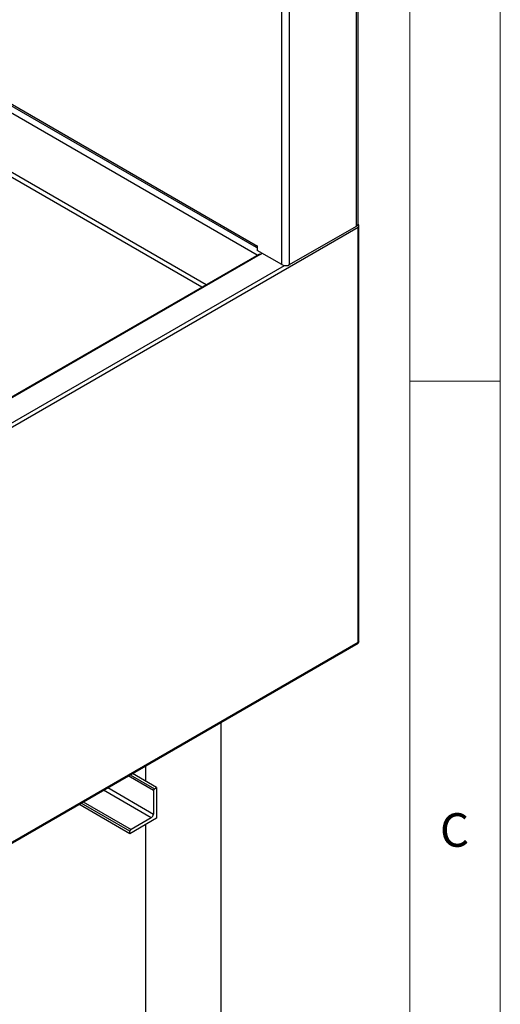
# Model space of a CAD drawing. Units: millimetres. Extents: x 5 to 415, y 5 to 292.
# Drawn here: x 388 to 415, y 164 to 218 of the extents above; entities that cross this region are included whole.
import ezdxf

# ---------------------------------------------------------------- set-up
doc = ezdxf.new("R2010")
doc.units = ezdxf.units.MM
doc.styles.add('SLDTEXTSTYLE0', font='TXT', dxfattribs={"width": 0.75})

msp = doc.modelspace()

# ---------------------------------------------------------------- linework, layer by layer
at = {"color": 7, "linetype": 'Continuous', "lineweight": 18}
for p, q in [((415, 5), (415, 292)), ((410, 287), (410, 50.8131)), ((410, 198.5), (415, 198.5))]:
    msp.add_line(p, q, dxfattribs=at)
at = {"color": 7, "linetype": 'Continuous', "lineweight": 25}
for p, q in [((407.0542, 207.063), (407.0542, 242.079)), ((407.1445, 207.1889), (407.1445, 242.2049)), ((403.3713, 204.9369), (403.3713, 241.0902)), ((402.9353, 204.9369), (402.9353, 240.5585)), ((373.9836, 221.7979), (401.526, 205.898)), ((403.3713, 204.9369), (407.0542, 207.063)), ((407.1485, 207.1738), (407.1437, 207.1766)), ((407.1924, 184.1265), (407.1924, 207.0941)), ((407.1485, 184.1046), (407.1485, 206.9949)), ((401.4621, 206.0391), (401.58, 205.9711)), ((401.58, 205.9711), (401.58, 205.7193)), ((401.6641, 205.5056), (362.2916, 182.7764)), ((402.9353, 204.9369), (401.58, 205.7193)), ((401.7391, 205.4982), (401.851, 205.5629)), ((401.8448, 205.5665), (401.8381, 205.5554)), ((362.5477, 158.3064), (407.1502, 184.0549)), ((399.5857, 157.1353), (399.5857, 179.6879)), ((395.419, 177.2826), (395.419, 176.4383)), ((396.0292, 176.086), (394.6877, 176.8604)), ((395.9113, 176.018), (396.0292, 176.086)), ((396.0292, 176.086), (396.0292, 174.3849)), ((395.8524, 175.9159), (395.8524, 174.623)), ((394.5561, 173.5344), (391.7412, 175.1594)), ((395.7346, 174.4189), (394.615, 173.7726)), ((396.0292, 174.3849), (394.5561, 173.5344)), ((395.419, 174.0326), (395.419, 157.1353)), ((394.5561, 173.5344), (394.5561, 173.6705))]:
    msp.add_line(p, q, dxfattribs=at)
at = {"color": 8, "linetype": 'Continuous', "lineweight": 25}
for p, q in [((373.9836, 221.9022), (401.4621, 206.0391)), ((401.5861, 205.4606), (373.9836, 221.3952)), ((398.7572, 203.8275), (384.3302, 212.1561)), ((398.5215, 203.6915), (384.7913, 211.6177)), ((407.1485, 206.9949), (362.5477, 181.2475)), ((401.7391, 205.4982), (362.3356, 182.7511)), ((362.6186, 181.5333), (403.0782, 204.8902)), ((362.5477, 158.3571), (407.1485, 184.1046)), ((395.8524, 175.9159), (394.452, 176.7243)), ((394.5699, 176.7924), (395.9113, 176.018)), ((393.3322, 176.0779), (395.8524, 174.623)), ((395.7346, 174.4189), (393.0965, 175.9418)), ((394.5561, 173.6705), (391.8591, 175.2275)), ((391.9769, 175.2955), (394.615, 173.7726))]:
    msp.add_line(p, q, dxfattribs=at)
at = {"color": 7, "linetype": 'Continuous', "lineweight": 25}
for centre, radius, start, end in [((406.9902, 207.2043), 0.1551, 294.37466, 354.3052), ((401.5943, 206.0168), 0.134, 170.41669, 263.86909), ((401.6952, 205.4369), 0.0754, 54.38242, 114.30712), ((403.1533, 205.3577), 0.4739, 242.60967, 297.39033), ((395.9804, 175.9101), 0.1281, 122.60548, 177.39452), ((395.5966, 174.6347), 0.2561, 302.60548, 357.39452), ((394.684, 173.6647), 0.1281, 122.60548, 177.39452)]:
    msp.add_arc(centre, radius, start, end, dxfattribs=at)
for points, knots in [([(407.1298, 207.1631), (407.1314, 207.1609), (407.1399, 207.149), (407.1523, 207.117), (407.1586, 207.0741), (407.1573, 207.0307), (407.1515, 207.0074), (407.1485, 206.9949)], [0, 0, 0, 0, 0.0491562, 0.2710907, 0.5801266, 0.7763129, 1, 1, 1, 1]), ([(407.1485, 206.9949), (407.15, 206.9967), (407.1547, 207.0019), (407.162, 207.0109), (407.1698, 207.0221), (407.1755, 207.0319), (407.1811, 207.0432), (407.186, 207.0551), (407.1898, 207.0692), (407.1916, 207.0799), (407.1925, 207.0913), (407.1924, 207.1028), (407.1903, 207.1156), (407.1875, 207.1246), (407.1847, 207.1314), (407.1808, 207.1392), (407.1738, 207.1499), (407.1627, 207.1625), (407.1531, 207.1701), (407.1485, 207.1738)], [0, 0, 0, 0, 0.029704, 0.0894389, 0.1498987, 0.2111028, 0.2418963, 0.3234526, 0.3911176, 0.4521456, 0.4828679, 0.5612468, 0.6264802, 0.6856021, 0.7154167, 0.7462984, 0.8273213, 0.9159357, 1, 1, 1, 1]), ([(407.1923, 184.1265), (407.1922, 184.125), (407.192, 184.1222), (407.1902, 184.1185), (407.1876, 184.1153), (407.184, 184.1124), (407.1792, 184.1098), (407.1733, 184.1076), (407.166, 184.1059), (407.1578, 184.1048), (407.1516, 184.1047), (407.1485, 184.1046)], [0, 0, 0, 0, 0.1159178, 0.2178863, 0.3207074, 0.4246274, 0.5294017, 0.6452351, 0.7621708, 0.8805305, 1, 1, 1, 1]), ([(407.1485, 184.1046), (407.1515, 184.0972), (407.1573, 184.0832), (407.1591, 184.0648), (407.1534, 184.0588), (407.1499, 184.0553)], [0, 0, 0, 0, 0.3144446, 0.5902499, 1, 1, 1, 1])]:
    msp.add_open_spline(points, degree=3, knots=knots, dxfattribs=at)

# ---------------------------------------------------------------- texts
at = {"color": 7, "linetype": 'Continuous', "lineweight": 0, "insert": (411.6667, 174.668), "char_height": 1.8521, "attachment_point": 1, "style": 'SLDTEXTSTYLE0'}
msp.add_mtext('C', dxfattribs=at)

doc.saveas('drawing.dxf')
